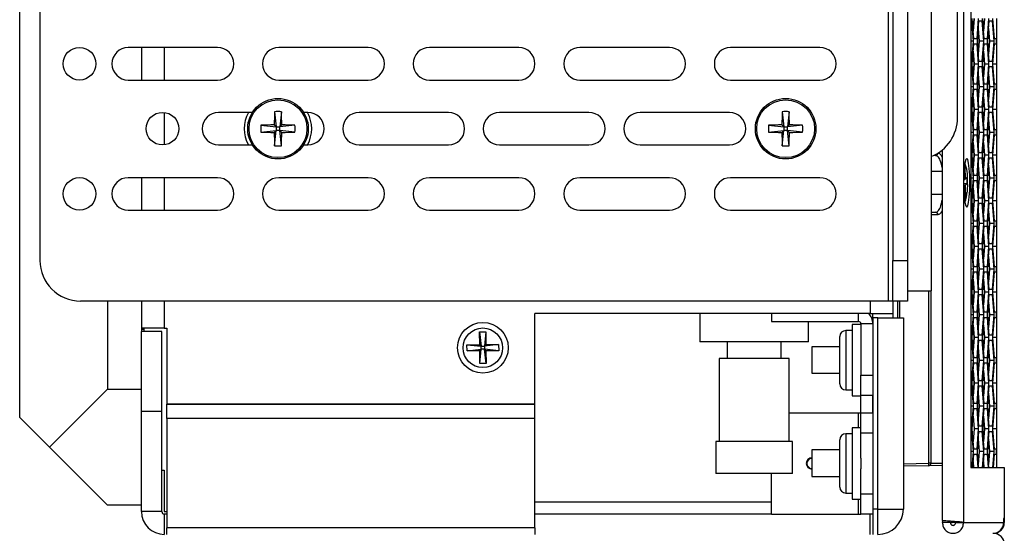
# Model space of a CAD drawing. Units: inches. Extents: x 0.3 to 33.8, y 0.2 to 21.7.
# Drawn here: x 2.4 to 3.6, y 8.3 to 8.9 of the extents above; entities that cross this region are included whole.
import ezdxf

# ---------------------------------------------------------------- set-up
doc = ezdxf.new("R2010")
doc.units = ezdxf.units.IN
doc.header["$MEASUREMENT"] = 0

msp = doc.modelspace()

# ---------------------------------------------------------------- linework, layer by layer
at = {"color": 7, "linetype": 'Continuous', "lineweight": 25}
for p, q in [((3.52603, 13.36226), (3.52603, 8.28886)), ((3.53486, 13.29456), (3.53486, 8.35656)), ((2.364, 8.41826), (2.364, 13.23026)), ((3.48625, 10.00763), (3.48625, 8.57456)), ((3.51863, 8.78801), (3.51863, 9.79418)), ((3.43306, 9.61186), (3.43306, 8.56186)), ((2.389, 9.56186), (2.389, 8.61186)), ((3.43906, 9.56186), (3.43906, 8.61186)), ((3.457, 9.56186), (3.457, 8.61186)), ((3.53851, 8.88516), (3.53663, 8.91016)), ((3.53776, 8.89506), (3.5389, 8.91016)), ((3.53901, 8.91016), (3.53782, 8.89437)), ((3.54416, 8.91016), (3.54228, 8.88516)), ((3.55122, 8.88516), (3.54934, 8.91016)), ((3.55048, 8.89506), (3.55162, 8.91016)), ((3.55172, 8.91016), (3.55053, 8.89437)), ((3.55687, 8.91016), (3.55499, 8.88516)), ((3.56394, 8.88516), (3.56205, 8.91016)), ((3.56639, 8.91016), (3.56639, 8.88516)), ((3.53486, 8.90706), (3.53592, 8.90706)), ((3.53592, 8.90706), (3.53781, 8.88206)), ((3.54299, 8.88206), (3.54487, 8.90706)), ((3.54418, 8.89786), (3.54537, 8.88206)), ((3.54487, 8.90706), (3.54864, 8.90706)), ((3.54864, 8.90706), (3.55052, 8.88206)), ((3.5557, 8.88206), (3.55758, 8.90706)), ((3.55689, 8.89786), (3.55808, 8.88206)), ((3.55758, 8.90706), (3.56135, 8.90706)), ((3.56135, 8.90706), (3.56324, 8.88206)), ((3.54525, 8.88206), (3.54412, 8.89711)), ((3.55797, 8.88206), (3.55683, 8.89711)), ((2.6076, 8.87426), (2.4976, 8.87426)), ((2.514, 8.87426), (2.514, 8.83426)), ((2.542, 8.87426), (2.542, 8.83426)), ((2.793, 8.87426), (2.683, 8.87426)), ((2.9784, 8.87426), (2.8684, 8.87426)), ((3.1638, 8.87426), (3.0538, 8.87426)), ((3.3492, 8.87426), (3.2392, 8.87426)), ((3.53781, 8.88206), (3.53486, 8.88206)), ((3.53781, 8.88206), (3.53592, 8.85706)), ((3.53663, 8.85396), (3.53851, 8.87896)), ((3.54228, 8.88516), (3.53851, 8.88516)), ((3.53851, 8.87896), (3.54228, 8.87896)), ((3.54228, 8.87896), (3.54416, 8.85396)), ((3.54487, 8.85706), (3.54299, 8.88206)), ((3.54412, 8.86701), (3.54525, 8.88206)), ((3.54537, 8.88206), (3.54418, 8.86627)), ((3.55052, 8.88206), (3.54537, 8.88206)), ((3.55052, 8.88206), (3.54864, 8.85706)), ((3.54934, 8.85396), (3.55122, 8.87896)), ((3.55499, 8.88516), (3.55122, 8.88516)), ((3.55122, 8.87896), (3.55499, 8.87896)), ((3.55499, 8.87896), (3.55687, 8.85396)), ((3.55758, 8.85706), (3.5557, 8.88206)), ((3.55683, 8.86701), (3.55797, 8.88206)), ((3.55808, 8.88206), (3.55689, 8.86627)), ((3.56324, 8.88206), (3.55808, 8.88206)), ((3.56324, 8.88206), (3.56135, 8.85706)), ((3.56205, 8.85396), (3.56394, 8.87896)), ((3.56632, 8.88516), (3.56394, 8.88516)), ((3.56394, 8.87896), (3.56632, 8.87896)), ((3.56632, 8.88516), (3.56632, 8.87896)), ((3.56632, 8.88516), (3.56639, 8.88516)), ((3.56639, 8.87896), (3.56632, 8.87896)), ((3.56639, 8.88516), (3.56639, 8.87896)), ((3.56639, 8.87896), (3.56639, 8.85396)), ((3.5389, 8.85396), (3.53776, 8.86907)), ((3.53782, 8.86976), (3.53901, 8.85396)), ((3.55162, 8.85396), (3.55048, 8.86907)), ((3.55053, 8.86976), (3.55172, 8.85396)), ((3.53592, 8.85706), (3.53486, 8.85706)), ((3.53486, 8.85086), (3.53592, 8.85086)), ((3.53592, 8.85086), (3.53781, 8.82586)), ((3.53851, 8.82896), (3.53663, 8.85396)), ((3.53901, 8.85396), (3.53782, 8.83817)), ((3.53792, 8.84099), (3.5389, 8.85396)), ((3.54416, 8.85396), (3.53901, 8.85396)), ((3.54416, 8.85396), (3.54228, 8.82896)), ((3.54299, 8.82586), (3.54487, 8.85086)), ((3.54864, 8.85706), (3.54487, 8.85706)), ((3.54487, 8.85086), (3.54864, 8.85086)), ((3.54864, 8.85086), (3.55052, 8.82586)), ((3.55122, 8.82896), (3.54934, 8.85396)), ((3.55048, 8.83886), (3.55162, 8.85396)), ((3.55172, 8.85396), (3.55053, 8.83817)), ((3.55687, 8.85396), (3.55172, 8.85396)), ((3.55687, 8.85396), (3.55499, 8.82896)), ((3.5557, 8.82586), (3.55758, 8.85086)), ((3.56135, 8.85706), (3.55758, 8.85706)), ((3.55758, 8.85086), (3.56135, 8.85086)), ((3.56135, 8.85086), (3.56324, 8.82586)), ((3.56394, 8.82896), (3.56205, 8.85396)), ((3.56639, 8.85396), (3.56205, 8.85396)), ((3.56639, 8.85396), (3.56639, 8.82896)), ((3.54437, 8.83766), (3.54412, 8.84091)), ((3.54418, 8.84166), (3.54537, 8.82586)), ((3.55797, 8.82586), (3.55683, 8.84091)), ((3.55689, 8.84166), (3.55808, 8.82586)), ((2.4976, 8.83426), (2.6076, 8.83426)), ((2.683, 8.83426), (2.793, 8.83426)), ((2.8684, 8.83426), (2.9784, 8.83426)), ((3.0538, 8.83426), (3.1638, 8.83426)), ((3.2392, 8.83426), (3.3492, 8.83426)), ((3.53781, 8.82586), (3.53486, 8.82586)), ((3.53781, 8.82586), (3.53592, 8.80086)), ((3.54228, 8.82896), (3.53851, 8.82896)), ((3.54487, 8.80086), (3.54299, 8.82586)), ((3.54306, 8.82837), (3.54589, 8.82991)), ((3.54412, 8.81081), (3.54525, 8.82586)), ((3.54537, 8.82586), (3.54418, 8.81007)), ((3.54525, 8.82586), (3.54499, 8.82941)), ((3.55052, 8.82586), (3.54537, 8.82586)), ((3.55052, 8.82586), (3.54864, 8.80086)), ((3.55499, 8.82896), (3.55122, 8.82896)), ((3.55758, 8.80086), (3.5557, 8.82586)), ((3.55683, 8.81081), (3.55797, 8.82586)), ((3.55808, 8.82586), (3.55689, 8.81007)), ((3.56324, 8.82586), (3.55808, 8.82586)), ((3.56324, 8.82586), (3.56135, 8.80086)), ((3.56632, 8.82896), (3.56394, 8.82896)), ((3.56632, 8.82896), (3.56632, 8.82276)), ((3.56632, 8.82896), (3.56639, 8.82896)), ((3.56639, 8.82896), (3.56639, 8.82276)), ((3.53663, 8.79776), (3.53851, 8.82276)), ((3.5389, 8.79776), (3.53776, 8.81287)), ((3.53782, 8.81356), (3.53901, 8.79776)), ((3.53851, 8.82276), (3.54228, 8.82276)), ((3.54228, 8.82276), (3.54416, 8.79776)), ((3.54934, 8.79776), (3.55122, 8.82276)), ((3.55162, 8.79776), (3.55048, 8.81287)), ((3.55053, 8.81356), (3.55172, 8.79776)), ((3.55122, 8.82276), (3.55499, 8.82276)), ((3.55499, 8.82276), (3.55687, 8.79776)), ((3.56205, 8.79776), (3.56394, 8.82276)), ((3.56394, 8.82276), (3.56632, 8.82276)), ((3.56639, 8.82276), (3.56632, 8.82276)), ((3.56639, 8.82276), (3.56639, 8.79776)), ((3.53592, 8.80086), (3.53486, 8.80086)), ((3.54864, 8.80086), (3.54487, 8.80086)), ((3.56135, 8.80086), (3.55758, 8.80086)), ((2.542, 8.79424), (2.542, 8.75428)), ((2.65052, 8.79426), (2.6088, 8.79426)), ((2.67773, 8.79519), (2.6797, 8.77656)), ((2.68628, 8.79519), (2.6843, 8.77656)), ((2.7188, 8.79426), (2.71349, 8.79426)), ((2.8918, 8.79426), (2.7818, 8.79426)), ((3.0648, 8.79426), (2.9548, 8.79426)), ((3.2378, 8.79426), (3.1278, 8.79426)), ((3.30273, 8.79519), (3.3047, 8.77656)), ((3.31128, 8.79519), (3.3093, 8.77656)), ((3.53486, 8.79466), (3.53592, 8.79466)), ((3.53592, 8.79466), (3.53781, 8.76966)), ((3.53851, 8.77276), (3.53663, 8.79776)), ((3.53776, 8.78266), (3.5389, 8.79776)), ((3.53901, 8.79776), (3.53782, 8.78197)), ((3.54416, 8.79776), (3.53901, 8.79776)), ((3.54416, 8.79776), (3.54228, 8.77276)), ((3.54299, 8.76966), (3.54487, 8.79466)), ((3.54487, 8.79466), (3.54864, 8.79466)), ((3.54864, 8.79466), (3.55052, 8.76966)), ((3.55122, 8.77276), (3.54934, 8.79776)), ((3.55048, 8.78266), (3.55162, 8.79776)), ((3.55172, 8.79776), (3.55053, 8.78197)), ((3.55687, 8.79776), (3.55172, 8.79776)), ((3.55687, 8.79776), (3.55499, 8.77276)), ((3.5557, 8.76966), (3.55758, 8.79466)), ((3.55758, 8.79466), (3.56135, 8.79466)), ((3.56135, 8.79466), (3.56324, 8.76966)), ((3.56394, 8.77276), (3.56205, 8.79776)), ((3.56639, 8.79776), (3.56205, 8.79776)), ((3.56639, 8.79776), (3.56639, 8.77276)), ((2.66107, 8.77854), (2.6797, 8.77656)), ((2.6797, 8.77656), (2.67743, 8.77883)), ((2.6797, 8.77656), (2.6797, 8.77196)), ((2.6797, 8.77656), (2.6843, 8.77656)), ((2.68657, 8.77883), (2.6843, 8.77656)), ((2.70293, 8.77854), (2.6843, 8.77656)), ((2.6843, 8.77196), (2.6843, 8.77656)), ((3.28607, 8.77854), (3.3047, 8.77656)), ((3.3047, 8.77656), (3.30243, 8.77883)), ((3.3047, 8.77656), (3.3047, 8.77196)), ((3.3047, 8.77656), (3.3093, 8.77656)), ((3.31157, 8.77883), (3.3093, 8.77656)), ((3.32793, 8.77854), (3.3093, 8.77656)), ((3.3093, 8.77196), (3.3093, 8.77656)), ((3.54525, 8.76966), (3.54412, 8.78471)), ((3.54418, 8.78546), (3.54537, 8.76966)), ((3.55797, 8.76966), (3.55683, 8.78471)), ((3.55689, 8.78546), (3.55808, 8.76966)), ((2.66107, 8.76999), (2.6797, 8.77196)), ((2.67743, 8.76969), (2.6797, 8.77196)), ((2.67773, 8.75333), (2.6797, 8.77196)), ((2.6843, 8.77196), (2.6797, 8.77196)), ((2.68628, 8.75333), (2.6843, 8.77196)), ((2.6843, 8.77196), (2.68657, 8.76969)), ((2.70293, 8.76999), (2.6843, 8.77196)), ((3.28607, 8.76999), (3.3047, 8.77196)), ((3.30243, 8.76969), (3.3047, 8.77196)), ((3.30273, 8.75333), (3.3047, 8.77196)), ((3.3093, 8.77196), (3.3047, 8.77196)), ((3.31128, 8.75333), (3.3093, 8.77196)), ((3.3093, 8.77196), (3.31157, 8.76969)), ((3.32793, 8.76999), (3.3093, 8.77196)), ((3.53781, 8.76966), (3.53486, 8.76966)), ((3.53781, 8.76966), (3.53592, 8.74466)), ((3.53663, 8.74156), (3.53851, 8.76656)), ((3.54228, 8.77276), (3.53851, 8.77276)), ((3.53851, 8.76656), (3.54228, 8.76656)), ((3.54228, 8.76656), (3.54416, 8.74156)), ((3.54487, 8.74466), (3.54299, 8.76966)), ((3.54412, 8.75461), (3.54525, 8.76966)), ((3.54537, 8.76966), (3.54418, 8.75387)), ((3.55052, 8.76966), (3.54537, 8.76966)), ((3.55052, 8.76966), (3.54864, 8.74466)), ((3.54934, 8.74156), (3.55122, 8.76656)), ((3.55499, 8.77276), (3.55122, 8.77276)), ((3.55122, 8.76656), (3.55499, 8.76656)), ((3.55499, 8.76656), (3.55687, 8.74156)), ((3.55758, 8.74466), (3.5557, 8.76966)), ((3.55683, 8.75461), (3.55797, 8.76966)), ((3.55808, 8.76966), (3.55689, 8.75387)), ((3.56324, 8.76966), (3.55808, 8.76966)), ((3.56324, 8.76966), (3.56135, 8.74466)), ((3.56205, 8.74156), (3.56394, 8.76656)), ((3.56632, 8.77276), (3.56394, 8.77276)), ((3.56394, 8.76656), (3.56632, 8.76656)), ((3.56632, 8.77276), (3.56632, 8.76656)), ((3.56632, 8.77276), (3.56639, 8.77276)), ((3.56639, 8.76656), (3.56632, 8.76656)), ((3.56639, 8.77276), (3.56639, 8.76656)), ((3.56639, 8.76656), (3.56639, 8.74156)), ((2.6088, 8.75426), (2.65052, 8.75426)), ((2.71349, 8.75426), (2.7188, 8.75426)), ((2.7818, 8.75426), (2.8918, 8.75426)), ((2.9548, 8.75426), (3.0648, 8.75426)), ((3.1278, 8.75426), (3.2378, 8.75426)), ((3.5389, 8.74156), (3.53776, 8.75667)), ((3.53782, 8.75736), (3.53901, 8.74156)), ((3.55162, 8.74156), (3.55048, 8.75667)), ((3.55053, 8.75736), (3.55172, 8.74156)), ((3.49158, 8.74126), (3.4895, 8.74126)), ((3.49954, 8.74771), (3.49954, 8.29157)), ((3.53592, 8.74466), (3.53486, 8.74466)), ((3.53851, 8.71656), (3.53663, 8.74156)), ((3.53776, 8.72646), (3.5389, 8.74156)), ((3.53901, 8.74156), (3.53782, 8.72577)), ((3.54416, 8.74156), (3.53901, 8.74156)), ((3.54416, 8.74156), (3.54228, 8.71656)), ((3.54864, 8.74466), (3.54487, 8.74466)), ((3.55122, 8.71656), (3.54934, 8.74156)), ((3.55048, 8.72646), (3.55162, 8.74156)), ((3.55172, 8.74156), (3.55053, 8.72577)), ((3.55687, 8.74156), (3.55172, 8.74156)), ((3.55687, 8.74156), (3.55499, 8.71656)), ((3.56135, 8.74466), (3.55758, 8.74466)), ((3.56394, 8.71656), (3.56205, 8.74156)), ((3.56639, 8.74156), (3.56205, 8.74156)), ((3.56639, 8.74156), (3.56639, 8.71656)), ((3.53486, 8.73846), (3.53592, 8.73846)), ((3.53592, 8.73846), (3.53781, 8.71346)), ((3.54299, 8.71346), (3.54487, 8.73846)), ((3.54525, 8.71346), (3.54412, 8.72851)), ((3.54418, 8.72926), (3.54537, 8.71346)), ((3.54487, 8.73846), (3.54864, 8.73846)), ((3.54864, 8.73846), (3.55052, 8.71346)), ((3.5557, 8.71346), (3.55758, 8.73846)), ((3.55797, 8.71346), (3.55683, 8.72851)), ((3.55689, 8.72926), (3.55808, 8.71346)), ((3.55758, 8.73846), (3.56135, 8.73846)), ((3.56135, 8.73846), (3.56324, 8.71346)), ((3.49954, 8.72136), (3.48625, 8.72136)), ((3.52698, 8.71081), (3.52673, 8.7246)), ((3.52693, 8.7266), (3.52768, 8.7274)), ((3.52768, 8.7274), (3.52796, 8.71185)), ((3.54228, 8.71656), (3.53851, 8.71656)), ((3.55499, 8.71656), (3.55122, 8.71656)), ((3.56632, 8.71656), (3.56394, 8.71656)), ((3.56632, 8.71656), (3.56632, 8.71036)), ((3.56632, 8.71656), (3.56639, 8.71656)), ((3.56639, 8.71656), (3.56639, 8.71036)), ((2.6076, 8.71386), (2.4976, 8.71386)), ((2.514, 8.71386), (2.514, 8.67386)), ((2.542, 8.71386), (2.542, 8.67386)), ((2.793, 8.71386), (2.683, 8.71386)), ((2.9784, 8.71386), (2.8684, 8.71386)), ((3.1638, 8.71386), (3.0538, 8.71386)), ((3.3492, 8.71386), (3.2392, 8.71386)), ((3.53013, 8.70647), (3.52604, 8.70638)), ((3.52605, 8.70982), (3.52698, 8.71081)), ((3.5281, 8.70432), (3.52606, 8.70446)), ((3.52696, 8.71175), (3.52796, 8.71185)), ((3.52796, 8.71185), (3.52999, 8.71399)), ((3.53013, 8.70647), (3.5281, 8.70432)), ((3.5281, 8.70432), (3.52838, 8.68876)), ((3.52999, 8.71399), (3.53013, 8.70647)), ((3.53781, 8.71346), (3.53486, 8.71346)), ((3.53781, 8.71346), (3.53592, 8.68846)), ((3.53663, 8.68536), (3.53851, 8.71036)), ((3.53851, 8.71036), (3.54228, 8.71036)), ((3.54228, 8.71036), (3.54416, 8.68536)), ((3.54487, 8.68846), (3.54299, 8.71346)), ((3.54412, 8.69841), (3.54525, 8.71346)), ((3.54537, 8.71346), (3.54418, 8.69767)), ((3.55052, 8.71346), (3.54537, 8.71346)), ((3.55052, 8.71346), (3.54864, 8.68846)), ((3.54934, 8.68536), (3.55122, 8.71036)), ((3.55122, 8.71036), (3.55499, 8.71036)), ((3.55499, 8.71036), (3.55687, 8.68536)), ((3.55758, 8.68846), (3.5557, 8.71346)), ((3.55683, 8.69841), (3.55797, 8.71346)), ((3.55808, 8.71346), (3.55689, 8.69767)), ((3.56324, 8.71346), (3.55808, 8.71346)), ((3.56324, 8.71346), (3.56135, 8.68846)), ((3.56205, 8.68536), (3.56394, 8.71036)), ((3.56394, 8.71036), (3.56632, 8.71036)), ((3.56639, 8.71036), (3.56632, 8.71036)), ((3.56639, 8.71036), (3.56639, 8.68536)), ((3.48625, 8.69376), (3.49954, 8.69376)), ((3.52608, 8.70338), (3.52711, 8.70328)), ((3.52711, 8.70328), (3.5261, 8.7022)), ((3.52739, 8.68772), (3.52711, 8.70328)), ((3.5389, 8.68536), (3.53776, 8.70047)), ((3.53782, 8.70116), (3.53901, 8.68536)), ((3.55162, 8.68536), (3.55048, 8.70047)), ((3.55053, 8.70116), (3.55172, 8.68536)), ((3.52838, 8.68876), (3.52736, 8.68952)), ((3.52838, 8.68876), (3.52739, 8.68772)), ((3.53592, 8.68846), (3.53486, 8.68846)), ((3.53486, 8.68226), (3.53592, 8.68226)), ((3.53592, 8.68226), (3.53781, 8.65726)), ((3.53851, 8.66036), (3.53663, 8.68536)), ((3.53776, 8.67026), (3.5389, 8.68536)), ((3.53901, 8.68536), (3.53782, 8.66957)), ((3.54416, 8.68536), (3.53901, 8.68536)), ((3.54416, 8.68536), (3.54228, 8.66036)), ((3.54299, 8.65726), (3.54487, 8.68226)), ((3.54864, 8.68846), (3.54487, 8.68846)), ((3.54487, 8.68226), (3.54864, 8.68226)), ((3.54864, 8.68226), (3.55052, 8.65726)), ((3.55122, 8.66036), (3.54934, 8.68536)), ((3.55048, 8.67026), (3.55162, 8.68536)), ((3.55172, 8.68536), (3.55053, 8.66957)), ((3.55687, 8.68536), (3.55172, 8.68536)), ((3.55687, 8.68536), (3.55499, 8.66036)), ((3.5557, 8.65726), (3.55758, 8.68226)), ((3.56135, 8.68846), (3.55758, 8.68846)), ((3.55758, 8.68226), (3.56135, 8.68226)), ((3.56135, 8.68226), (3.56324, 8.65726)), ((3.56394, 8.66036), (3.56205, 8.68536)), ((3.56639, 8.68536), (3.56205, 8.68536)), ((3.56639, 8.68536), (3.56639, 8.66036)), ((2.4976, 8.67386), (2.6076, 8.67386)), ((2.683, 8.67386), (2.793, 8.67386)), ((2.8684, 8.67386), (2.9784, 8.67386)), ((3.0538, 8.67386), (3.1638, 8.67386)), ((3.2392, 8.67386), (3.3492, 8.67386)), ((3.49447, 8.66826), (3.4859, 8.66826)), ((3.48625, 8.67126), (3.49158, 8.67126)), ((3.54525, 8.65726), (3.54412, 8.67231)), ((3.54418, 8.67306), (3.54537, 8.65726)), ((3.55797, 8.65726), (3.55683, 8.67231)), ((3.55689, 8.67306), (3.55808, 8.65726)), ((3.53781, 8.65726), (3.53486, 8.65726)), ((3.53781, 8.65726), (3.53592, 8.63226)), ((3.54228, 8.66036), (3.53851, 8.66036)), ((3.54487, 8.63226), (3.54299, 8.65726)), ((3.54412, 8.64221), (3.54525, 8.65726)), ((3.54537, 8.65726), (3.54418, 8.64147)), ((3.55052, 8.65726), (3.54537, 8.65726)), ((3.55052, 8.65726), (3.54864, 8.63226)), ((3.55499, 8.66036), (3.55122, 8.66036)), ((3.55758, 8.63226), (3.5557, 8.65726)), ((3.55683, 8.64221), (3.55797, 8.65726)), ((3.55808, 8.65726), (3.55689, 8.64147)), ((3.56324, 8.65726), (3.55808, 8.65726)), ((3.56324, 8.65726), (3.56135, 8.63226)), ((3.56632, 8.66036), (3.56394, 8.66036)), ((3.56632, 8.66036), (3.56632, 8.65416)), ((3.56632, 8.66036), (3.56639, 8.66036)), ((3.56639, 8.66036), (3.56639, 8.65416)), ((3.53663, 8.62916), (3.53851, 8.65416)), ((3.5389, 8.62916), (3.53776, 8.64427)), ((3.53782, 8.64496), (3.53901, 8.62916)), ((3.53851, 8.65416), (3.54228, 8.65416)), ((3.54228, 8.65416), (3.54416, 8.62916)), ((3.54934, 8.62916), (3.55122, 8.65416)), ((3.55162, 8.62916), (3.55048, 8.64427)), ((3.55053, 8.64496), (3.55172, 8.62916)), ((3.55122, 8.65416), (3.55499, 8.65416)), ((3.55499, 8.65416), (3.55687, 8.62916)), ((3.56205, 8.62916), (3.56394, 8.65416)), ((3.56394, 8.65416), (3.56632, 8.65416)), ((3.56639, 8.65416), (3.56632, 8.65416)), ((3.56639, 8.65416), (3.56639, 8.62916)), ((3.53592, 8.63226), (3.53486, 8.63226)), ((3.54864, 8.63226), (3.54487, 8.63226)), ((3.56135, 8.63226), (3.55758, 8.63226)), ((3.53486, 8.62606), (3.53592, 8.62606)), ((3.53592, 8.62606), (3.53781, 8.60106)), ((3.53851, 8.60416), (3.53663, 8.62916)), ((3.53776, 8.61406), (3.5389, 8.62916)), ((3.53901, 8.62916), (3.53782, 8.61337)), ((3.54416, 8.62916), (3.53901, 8.62916)), ((3.54416, 8.62916), (3.54228, 8.60416)), ((3.54299, 8.60106), (3.54487, 8.62606)), ((3.54487, 8.62606), (3.54864, 8.62606)), ((3.54864, 8.62606), (3.55052, 8.60106)), ((3.55122, 8.60416), (3.54934, 8.62916)), ((3.55048, 8.61406), (3.55162, 8.62916)), ((3.55172, 8.62916), (3.55053, 8.61337)), ((3.55687, 8.62916), (3.55172, 8.62916)), ((3.55687, 8.62916), (3.55499, 8.60416)), ((3.5557, 8.60106), (3.55758, 8.62606)), ((3.55758, 8.62606), (3.56135, 8.62606)), ((3.56135, 8.62606), (3.56324, 8.60106)), ((3.56394, 8.60416), (3.56205, 8.62916)), ((3.56639, 8.62916), (3.56205, 8.62916)), ((3.56639, 8.62916), (3.56639, 8.60416)), ((3.43906, 8.56186), (3.43906, 8.61186)), ((3.43906, 8.61186), (3.457, 8.61186)), ((3.457, 8.61186), (3.457, 8.56186)), ((3.54525, 8.60106), (3.54412, 8.61611)), ((3.54418, 8.61686), (3.54537, 8.60106)), ((3.55797, 8.60106), (3.55683, 8.61611)), ((3.55689, 8.61686), (3.55808, 8.60106)), ((3.53781, 8.60106), (3.53486, 8.60106)), ((3.53781, 8.60106), (3.53592, 8.57606)), ((3.53663, 8.57296), (3.53851, 8.59796)), ((3.54228, 8.60416), (3.53851, 8.60416)), ((3.53851, 8.59796), (3.54228, 8.59796)), ((3.54228, 8.59796), (3.54416, 8.57296)), ((3.54487, 8.57606), (3.54299, 8.60106)), ((3.54412, 8.58601), (3.54525, 8.60106)), ((3.54537, 8.60106), (3.54418, 8.58527)), ((3.55052, 8.60106), (3.54537, 8.60106)), ((3.55052, 8.60106), (3.54864, 8.57606)), ((3.54934, 8.57296), (3.55122, 8.59796)), ((3.55499, 8.60416), (3.55122, 8.60416)), ((3.55122, 8.59796), (3.55499, 8.59796)), ((3.55499, 8.59796), (3.55687, 8.57296)), ((3.55758, 8.57606), (3.5557, 8.60106)), ((3.55683, 8.58601), (3.55797, 8.60106)), ((3.55808, 8.60106), (3.55689, 8.58527)), ((3.56324, 8.60106), (3.55808, 8.60106)), ((3.56324, 8.60106), (3.56135, 8.57606)), ((3.56205, 8.57296), (3.56394, 8.59796)), ((3.56632, 8.60416), (3.56394, 8.60416)), ((3.56394, 8.59796), (3.56632, 8.59796)), ((3.56632, 8.60416), (3.56632, 8.59796)), ((3.56632, 8.60416), (3.56639, 8.60416)), ((3.56639, 8.59796), (3.56632, 8.59796)), ((3.56639, 8.60416), (3.56639, 8.59796)), ((3.56639, 8.59796), (3.56639, 8.57296)), ((3.5389, 8.57296), (3.53776, 8.58807)), ((3.53782, 8.58876), (3.53901, 8.57296)), ((3.55162, 8.57296), (3.55048, 8.58807)), ((3.55053, 8.58876), (3.55172, 8.57296)), ((3.457, 8.57456), (3.48625, 8.57456)), ((3.48309, 8.36193), (3.48309, 8.57456)), ((3.4859, 8.57456), (3.4859, 8.36193)), ((3.53592, 8.57606), (3.53486, 8.57606)), ((3.53851, 8.54796), (3.53663, 8.57296)), ((3.53776, 8.55786), (3.5389, 8.57296)), ((3.53901, 8.57296), (3.53782, 8.55717)), ((3.54416, 8.57296), (3.53901, 8.57296)), ((3.54416, 8.57296), (3.54228, 8.54796)), ((3.54864, 8.57606), (3.54487, 8.57606)), ((3.55122, 8.54796), (3.54934, 8.57296)), ((3.55048, 8.55786), (3.55162, 8.57296)), ((3.55172, 8.57296), (3.55053, 8.55717)), ((3.55687, 8.57296), (3.55172, 8.57296)), ((3.55687, 8.57296), (3.55499, 8.54796)), ((3.56135, 8.57606), (3.55758, 8.57606)), ((3.56394, 8.54796), (3.56205, 8.57296)), ((3.56639, 8.57296), (3.56205, 8.57296)), ((3.56639, 8.57296), (3.56639, 8.54796)), ((3.43306, 8.56186), (2.439, 8.56186)), ((2.472, 8.56186), (2.472, 8.45306)), ((2.514, 8.56186), (2.514, 8.52826)), ((2.542, 8.56186), (2.542, 8.52826)), ((3.411, 8.56186), (3.411, 8.54646)), ((3.43906, 8.56186), (3.43306, 8.56186)), ((3.439, 8.56186), (3.439, 8.54646)), ((3.457, 8.56186), (3.43906, 8.56186)), ((3.445, 8.5413), (3.445, 8.56186)), ((3.44704, 8.56186), (3.44704, 8.5413)), ((3.53486, 8.56986), (3.53592, 8.56986)), ((3.53592, 8.56986), (3.53781, 8.54486)), ((3.54299, 8.54486), (3.54487, 8.56986)), ((3.54525, 8.54486), (3.54412, 8.55991)), ((3.54418, 8.56066), (3.54537, 8.54486)), ((3.54487, 8.56986), (3.54864, 8.56986)), ((3.54864, 8.56986), (3.55052, 8.54486)), ((3.5557, 8.54486), (3.55758, 8.56986)), ((3.55797, 8.54486), (3.55683, 8.55991)), ((3.55689, 8.56066), (3.55808, 8.54486)), ((3.55758, 8.56986), (3.56135, 8.56986)), ((3.56135, 8.56986), (3.56324, 8.54486)), ((2.9982, 8.43466), (2.9982, 8.54646)), ((3.411, 8.54646), (2.9982, 8.54646)), ((3.2012, 8.54646), (3.2012, 8.51146)), ((3.2894, 8.54646), (3.2894, 8.53662)), ((3.3966, 8.53662), (3.3966, 8.54646)), ((3.411, 8.54646), (3.439, 8.54646)), ((3.414, 8.54646), (3.414, 8.53737)), ((3.439, 8.54646), (3.439, 8.5413)), ((3.54228, 8.54796), (3.53851, 8.54796)), ((3.55499, 8.54796), (3.55122, 8.54796)), ((3.56632, 8.54796), (3.56394, 8.54796)), ((3.56632, 8.54796), (3.56632, 8.54176)), ((3.56632, 8.54796), (3.56639, 8.54796)), ((3.56639, 8.54796), (3.56639, 8.54176)), ((3.2894, 8.53662), (3.3966, 8.53662)), ((3.3352, 8.51146), (3.3352, 8.53662)), ((3.39904, 8.53537), (3.39904, 8.53292)), ((3.4205, 8.5413), (3.4144, 8.5413)), ((3.4144, 8.5413), (3.4144, 8.3055)), ((3.4205, 8.3055), (3.4205, 8.5413)), ((3.4205, 8.5413), (3.4519, 8.5413)), ((3.4519, 8.5413), (3.4519, 8.3055)), ((3.53781, 8.54486), (3.53486, 8.54486)), ((3.53781, 8.54486), (3.53592, 8.51986)), ((3.53663, 8.51676), (3.53851, 8.54176)), ((3.53851, 8.54176), (3.54228, 8.54176)), ((3.54228, 8.54176), (3.54416, 8.51676)), ((3.54487, 8.51986), (3.54299, 8.54486)), ((3.54412, 8.52981), (3.54525, 8.54486)), ((3.54537, 8.54486), (3.54418, 8.52907)), ((3.55052, 8.54486), (3.54537, 8.54486)), ((3.55052, 8.54486), (3.54864, 8.51986)), ((3.54934, 8.51676), (3.55122, 8.54176)), ((3.55122, 8.54176), (3.55499, 8.54176)), ((3.55499, 8.54176), (3.55687, 8.51676)), ((3.55758, 8.51986), (3.5557, 8.54486)), ((3.55683, 8.52981), (3.55797, 8.54486)), ((3.55808, 8.54486), (3.55689, 8.52907)), ((3.56324, 8.54486), (3.55808, 8.54486)), ((3.56324, 8.54486), (3.56135, 8.51986)), ((3.56205, 8.51676), (3.56394, 8.54176)), ((3.56394, 8.54176), (3.56632, 8.54176)), ((3.56639, 8.54176), (3.56632, 8.54176)), ((3.56639, 8.54176), (3.56639, 8.51676)), ((2.514, 8.52826), (2.514, 8.52426)), ((2.542, 8.52826), (2.514, 8.52826)), ((2.514, 8.52726), (2.517, 8.52726)), ((2.539, 8.52426), (2.514, 8.52426)), ((2.514, 8.42579), (2.514, 8.52426)), ((2.517, 8.52826), (2.517, 8.52426)), ((2.539, 8.42579), (2.539, 8.52426)), ((2.542, 8.52826), (2.545, 8.52826)), ((2.545, 8.52826), (2.545, 8.43466)), ((2.93024, 8.52373), (2.93784, 8.52379)), ((2.93024, 8.52373), (2.93229, 8.50615)), ((2.93037, 8.50803), (2.93024, 8.52373)), ((2.93784, 8.52379), (2.93609, 8.50618)), ((2.93784, 8.52379), (2.93797, 8.50809)), ((3.3888, 8.52542), (3.3809, 8.52542)), ((3.3809, 8.52542), (3.3809, 8.45242)), ((3.3996, 8.53292), (3.3888, 8.53292)), ((3.3888, 8.53292), (3.3888, 8.51972)), ((3.4144, 8.53362), (3.3996, 8.53362)), ((3.3996, 8.53362), (3.3996, 8.47042)), ((3.5389, 8.51676), (3.53776, 8.53187)), ((3.53782, 8.53256), (3.53901, 8.51676)), ((3.55162, 8.51676), (3.55048, 8.53187)), ((3.55053, 8.53256), (3.55172, 8.51676)), ((3.3352, 8.51146), (3.2012, 8.51146)), ((3.2348, 8.51146), (3.2348, 8.49106)), ((3.3016, 8.49106), (3.3016, 8.51146)), ((3.3736, 8.50936), (3.3736, 8.51812)), ((3.3888, 8.51972), (3.3888, 8.44492)), ((3.53592, 8.51986), (3.53486, 8.51986)), ((3.53486, 8.51366), (3.53592, 8.51366)), ((3.53592, 8.51366), (3.53781, 8.48866)), ((3.53851, 8.49176), (3.53663, 8.51676)), ((3.53776, 8.50166), (3.5389, 8.51676)), ((3.53901, 8.51676), (3.53782, 8.50097)), ((3.54416, 8.51676), (3.53901, 8.51676)), ((3.54416, 8.51676), (3.54228, 8.49176)), ((3.54299, 8.48866), (3.54487, 8.51366)), ((3.54864, 8.51986), (3.54487, 8.51986)), ((3.54487, 8.51366), (3.54864, 8.51366)), ((3.54864, 8.51366), (3.55052, 8.48866)), ((3.55122, 8.49176), (3.54934, 8.51676)), ((3.55048, 8.50166), (3.55162, 8.51676)), ((3.55172, 8.51676), (3.55053, 8.50097)), ((3.55687, 8.51676), (3.55172, 8.51676)), ((3.55687, 8.51676), (3.55499, 8.49176)), ((3.5557, 8.48866), (3.55758, 8.51366)), ((3.56135, 8.51986), (3.55758, 8.51986)), ((3.55758, 8.51366), (3.56135, 8.51366)), ((3.56135, 8.51366), (3.56324, 8.48866)), ((3.56394, 8.49176), (3.56205, 8.51676)), ((3.56639, 8.51676), (3.56205, 8.51676)), ((3.56639, 8.51676), (3.56639, 8.49176)), ((2.91467, 8.5079), (2.93037, 8.50803)), ((2.91474, 8.5003), (2.91467, 8.5079)), ((2.91467, 8.5079), (2.93229, 8.50615)), ((2.91474, 8.5003), (2.93232, 8.50235)), ((2.93044, 8.50043), (2.91474, 8.5003)), ((2.93229, 8.50615), (2.93037, 8.50803)), ((2.93044, 8.50043), (2.93232, 8.50235)), ((2.93057, 8.48473), (2.93044, 8.50043)), ((2.93057, 8.48473), (2.93232, 8.50235)), ((2.93229, 8.50615), (2.93609, 8.50618)), ((2.93232, 8.50235), (2.93229, 8.50615)), ((2.93612, 8.50238), (2.93232, 8.50235)), ((2.95367, 8.50822), (2.93609, 8.50618)), ((2.93797, 8.50809), (2.93609, 8.50618)), ((2.93609, 8.50618), (2.93612, 8.50238)), ((2.95373, 8.50062), (2.93612, 8.50238)), ((2.93612, 8.50238), (2.93804, 8.50049)), ((2.93817, 8.48479), (2.93612, 8.50238)), ((2.93797, 8.50809), (2.95367, 8.50822)), ((2.95373, 8.50062), (2.93804, 8.50049)), ((2.93804, 8.50049), (2.93817, 8.48479)), ((2.95367, 8.50822), (2.95373, 8.50062)), ((3.3736, 8.50556), (3.33928, 8.50556)), ((3.33928, 8.50556), (3.33928, 8.47276)), ((3.3736, 8.45972), (3.3736, 8.50936)), ((3.54525, 8.48866), (3.54412, 8.50371)), ((3.54418, 8.50446), (3.54537, 8.48866)), ((3.55797, 8.48866), (3.55683, 8.50371)), ((3.55689, 8.50446), (3.55808, 8.48866)), ((3.225, 8.49106), (3.225, 8.38886)), ((3.3114, 8.49106), (3.225, 8.49106)), ((3.3114, 8.38886), (3.3114, 8.49106)), ((3.53781, 8.48866), (3.53486, 8.48866)), ((3.53781, 8.48866), (3.53592, 8.46366)), ((3.53663, 8.46056), (3.53851, 8.48556)), ((3.54228, 8.49176), (3.53851, 8.49176)), ((3.53851, 8.48556), (3.54228, 8.48556)), ((3.54228, 8.48556), (3.54416, 8.46056)), ((3.54487, 8.46366), (3.54299, 8.48866)), ((3.54412, 8.47361), (3.54525, 8.48866)), ((3.54537, 8.48866), (3.54418, 8.47287)), ((3.55052, 8.48866), (3.54537, 8.48866)), ((3.55052, 8.48866), (3.54864, 8.46366)), ((3.54934, 8.46056), (3.55122, 8.48556)), ((3.55499, 8.49176), (3.55122, 8.49176)), ((3.55122, 8.48556), (3.55499, 8.48556)), ((3.55499, 8.48556), (3.55687, 8.46056)), ((3.55758, 8.46366), (3.5557, 8.48866)), ((3.55683, 8.47361), (3.55797, 8.48866)), ((3.55808, 8.48866), (3.55689, 8.47287)), ((3.56324, 8.48866), (3.55808, 8.48866)), ((3.56324, 8.48866), (3.56135, 8.46366)), ((3.56205, 8.46056), (3.56394, 8.48556)), ((3.56632, 8.49176), (3.56394, 8.49176)), ((3.56394, 8.48556), (3.56632, 8.48556)), ((3.56632, 8.49176), (3.56632, 8.48556)), ((3.56632, 8.49176), (3.56639, 8.49176)), ((3.56639, 8.48556), (3.56632, 8.48556)), ((3.56639, 8.49176), (3.56639, 8.48556)), ((3.56639, 8.48556), (3.56639, 8.46056)), ((2.93817, 8.48479), (2.93057, 8.48473)), ((3.5389, 8.46056), (3.53776, 8.47567)), ((3.53782, 8.47636), (3.53901, 8.46056)), ((3.55162, 8.46056), (3.55048, 8.47567)), ((3.55053, 8.47636), (3.55172, 8.46056)), ((3.33928, 8.47276), (3.3736, 8.47276)), ((3.3996, 8.47042), (3.4144, 8.47042)), ((3.3996, 8.44542), (3.3996, 8.47042)), ((3.53592, 8.46366), (3.53486, 8.46366)), ((3.54864, 8.46366), (3.54487, 8.46366)), ((3.56135, 8.46366), (3.55758, 8.46366)), ((2.4006, 8.38166), (2.472, 8.45306)), ((2.472, 8.45306), (2.514, 8.45306)), ((3.3809, 8.45242), (3.3888, 8.45242)), ((3.53486, 8.45746), (3.53592, 8.45746)), ((3.53592, 8.45746), (3.53781, 8.43246)), ((3.53851, 8.43556), (3.53663, 8.46056)), ((3.53776, 8.44546), (3.5389, 8.46056)), ((3.53901, 8.46056), (3.53782, 8.44477)), ((3.54416, 8.46056), (3.53901, 8.46056)), ((3.54416, 8.46056), (3.54228, 8.43556)), ((3.54299, 8.43246), (3.54487, 8.45746)), ((3.54487, 8.45746), (3.54864, 8.45746)), ((3.54864, 8.45746), (3.55052, 8.43246)), ((3.55122, 8.43556), (3.54934, 8.46056)), ((3.55048, 8.44546), (3.55162, 8.46056)), ((3.55172, 8.46056), (3.55053, 8.44477)), ((3.55687, 8.46056), (3.55172, 8.46056)), ((3.55687, 8.46056), (3.55499, 8.43556)), ((3.5557, 8.43246), (3.55758, 8.45746)), ((3.55758, 8.45746), (3.56135, 8.45746)), ((3.56135, 8.45746), (3.56324, 8.43246)), ((3.56394, 8.43556), (3.56205, 8.46056)), ((3.56639, 8.46056), (3.56205, 8.46056)), ((3.56639, 8.46056), (3.56639, 8.43556)), ((3.3888, 8.44492), (3.3996, 8.44492)), ((3.39904, 8.44492), (3.39904, 8.4242)), ((3.3996, 8.44542), (3.3996, 8.44492)), ((3.4144, 8.44542), (3.3996, 8.44542)), ((3.414, 8.44542), (3.414, 8.4242)), ((3.54525, 8.43246), (3.54412, 8.44751)), ((3.54418, 8.44826), (3.54537, 8.43246)), ((3.55797, 8.43246), (3.55683, 8.44751)), ((3.55689, 8.44826), (3.55808, 8.43246)), ((2.539, 8.42579), (2.514, 8.42579)), ((2.514, 8.30226), (2.514, 8.42579)), ((2.539, 8.30226), (2.539, 8.42579)), ((2.545, 8.43466), (2.9982, 8.43466)), ((2.9982, 8.4346), (2.545, 8.4346)), ((2.545, 8.41692), (2.545, 8.4346)), ((2.87624, 8.43466), (2.87624, 8.4346)), ((2.97824, 8.43466), (2.97824, 8.4346)), ((2.9932, 8.43466), (2.9932, 8.4346)), ((2.9962, 8.43466), (2.9962, 8.4346)), ((2.9982, 8.41692), (2.9982, 8.4346)), ((3.53781, 8.43246), (3.53486, 8.43246)), ((3.53781, 8.43246), (3.53592, 8.40746)), ((3.53663, 8.40436), (3.53851, 8.42936)), ((3.54228, 8.43556), (3.53851, 8.43556)), ((3.53851, 8.42936), (3.54228, 8.42936)), ((3.54228, 8.42936), (3.54416, 8.40436)), ((3.54487, 8.40746), (3.54299, 8.43246)), ((3.54537, 8.43246), (3.54418, 8.41667)), ((3.54452, 8.42277), (3.54525, 8.43246)), ((3.55052, 8.43246), (3.54537, 8.43246)), ((3.55052, 8.43246), (3.54864, 8.40746)), ((3.54934, 8.40436), (3.55122, 8.42936)), ((3.55499, 8.43556), (3.55122, 8.43556)), ((3.55122, 8.42936), (3.55499, 8.42936)), ((3.55499, 8.42936), (3.55687, 8.40436)), ((3.55758, 8.40746), (3.5557, 8.43246)), ((3.55683, 8.41741), (3.55797, 8.43246)), ((3.55808, 8.43246), (3.55689, 8.41667)), ((3.56324, 8.43246), (3.55808, 8.43246)), ((3.56324, 8.43246), (3.56135, 8.40746)), ((3.56205, 8.40436), (3.56394, 8.42936)), ((3.56632, 8.43556), (3.56394, 8.43556)), ((3.56394, 8.42936), (3.56632, 8.42936)), ((3.56632, 8.43556), (3.56632, 8.42936)), ((3.56632, 8.43556), (3.56639, 8.43556)), ((3.56639, 8.42936), (3.56632, 8.42936)), ((3.56639, 8.43556), (3.56639, 8.42936)), ((3.56639, 8.42936), (3.56639, 8.40436)), ((2.4006, 8.38166), (2.364, 8.41826)), ((2.9982, 8.41692), (2.545, 8.41692)), ((2.545, 8.41692), (2.545, 8.28246)), ((2.9982, 8.28246), (2.9982, 8.41692)), ((3.3114, 8.4242), (3.3966, 8.4242)), ((3.3966, 8.4242), (3.3996, 8.4242)), ((3.3966, 8.4057), (3.3966, 8.4242)), ((3.3996, 8.4242), (3.4144, 8.4242)), ((3.3996, 8.3992), (3.3996, 8.4242)), ((3.53782, 8.42016), (3.53901, 8.40436)), ((3.54453, 8.4214), (3.54321, 8.42256)), ((3.54366, 8.42353), (3.54463, 8.42268)), ((3.54377, 8.4221), (3.54453, 8.42141)), ((3.55162, 8.40436), (3.55048, 8.41947)), ((3.55053, 8.42016), (3.55172, 8.40436)), ((3.3996, 8.4057), (3.3888, 8.4057)), ((3.3888, 8.4057), (3.3888, 8.32193)), ((3.53592, 8.40746), (3.53486, 8.40746)), ((3.53486, 8.40126), (3.53592, 8.40126)), ((3.53592, 8.40126), (3.53781, 8.37626)), ((3.53851, 8.37936), (3.53663, 8.40436)), ((3.53901, 8.40436), (3.53782, 8.38857)), ((3.54416, 8.40436), (3.53901, 8.40436)), ((3.54416, 8.40436), (3.54228, 8.37936)), ((3.54299, 8.37626), (3.54487, 8.40126)), ((3.54864, 8.40746), (3.54487, 8.40746)), ((3.54487, 8.40126), (3.54864, 8.40126)), ((3.54864, 8.40126), (3.55052, 8.37626)), ((3.55122, 8.37936), (3.54934, 8.40436)), ((3.54979, 8.39841), (3.54979, 8.41031)), ((3.55048, 8.38926), (3.55162, 8.40436)), ((3.55172, 8.40436), (3.55053, 8.38857)), ((3.55687, 8.40436), (3.55172, 8.40436)), ((3.55687, 8.40436), (3.55499, 8.37936)), ((3.5557, 8.37626), (3.55758, 8.40126)), ((3.56135, 8.40746), (3.55758, 8.40746)), ((3.55758, 8.40126), (3.56135, 8.40126)), ((3.56135, 8.40126), (3.56324, 8.37626)), ((3.56394, 8.37936), (3.56205, 8.40436)), ((3.56639, 8.40436), (3.56205, 8.40436)), ((3.56639, 8.40436), (3.56639, 8.37936)), ((3.221, 8.38886), (3.221, 8.34946)), ((3.3154, 8.38886), (3.221, 8.38886)), ((3.3154, 8.34946), (3.3154, 8.38886)), ((3.3736, 8.33531), (3.3736, 8.3909)), ((3.3888, 8.3982), (3.3809, 8.3982)), ((3.3809, 8.3982), (3.3809, 8.3252)), ((3.4144, 8.3992), (3.3996, 8.3992)), ((3.3996, 8.36832), (3.3996, 8.3992)), ((3.54418, 8.39206), (3.54537, 8.37626)), ((3.55797, 8.37626), (3.55683, 8.39131)), ((3.55689, 8.39206), (3.55808, 8.37626)), ((2.472, 8.31026), (2.4006, 8.38166)), ((3.3736, 8.37856), (3.33928, 8.37856)), ((3.33928, 8.37856), (3.33928, 8.34576)), ((3.53781, 8.37626), (3.53486, 8.37626)), ((3.53781, 8.37626), (3.53632, 8.35656)), ((3.54228, 8.37936), (3.53851, 8.37936)), ((3.54447, 8.35656), (3.54299, 8.37626)), ((3.54537, 8.37626), (3.54418, 8.36047)), ((3.55052, 8.37626), (3.54537, 8.37626)), ((3.55052, 8.37626), (3.54904, 8.35656)), ((3.55499, 8.37936), (3.55122, 8.37936)), ((3.55718, 8.35656), (3.5557, 8.37626)), ((3.55683, 8.36121), (3.55797, 8.37626)), ((3.55808, 8.37626), (3.55689, 8.36047)), ((3.56324, 8.37626), (3.55808, 8.37626)), ((3.56324, 8.37626), (3.56175, 8.35656)), ((3.56632, 8.37936), (3.56394, 8.37936)), ((3.56632, 8.37936), (3.56632, 8.37316)), ((3.56632, 8.37936), (3.56639, 8.37936)), ((3.56639, 8.37936), (3.56639, 8.37316)), ((3.3996, 8.36832), (3.3996, 8.35509)), ((3.53726, 8.35656), (3.53851, 8.37316)), ((3.53851, 8.37316), (3.54228, 8.37316)), ((3.54228, 8.37316), (3.54353, 8.35656)), ((3.54997, 8.35656), (3.55122, 8.37316)), ((3.55122, 8.37316), (3.55499, 8.37316)), ((3.55499, 8.37316), (3.55624, 8.35656)), ((3.56269, 8.35656), (3.56394, 8.37316)), ((3.56394, 8.37316), (3.56632, 8.37316)), ((3.56639, 8.37316), (3.56632, 8.37316)), ((3.56639, 8.37316), (3.56639, 8.35656)), ((2.539, 8.35326), (2.542, 8.35326)), ((2.542, 8.35326), (2.542, 8.30226)), ((3.3996, 8.3242), (3.3996, 8.35509)), ((3.4519, 8.36138), (3.48309, 8.36193)), ((3.48309, 8.35893), (3.4519, 8.35838)), ((3.4859, 8.36193), (3.48309, 8.36193)), ((3.49954, 8.35921), (3.48309, 8.35893)), ((3.4859, 8.36193), (3.49954, 8.36216)), ((3.53486, 8.35656), (3.57609, 8.35656)), ((3.53802, 8.35989), (3.5374, 8.35987)), ((3.53773, 8.36283), (3.5379, 8.36283)), ((3.53782, 8.36396), (3.53837, 8.35656)), ((3.53827, 8.35656), (3.53802, 8.35989)), ((3.54399, 8.36294), (3.54436, 8.36294)), ((3.55098, 8.35656), (3.55048, 8.36327)), ((3.55053, 8.36396), (3.55109, 8.35656)), ((3.57609, 8.35656), (3.57609, 8.28886)), ((3.57609, 8.35656), (3.57619, 8.35656)), ((3.57619, 8.35656), (3.57619, 8.28886)), ((3.3154, 8.34946), (3.221, 8.34946)), ((3.2894, 8.2992), (3.2894, 8.34946)), ((3.33928, 8.34576), (3.3736, 8.34576)), ((3.3736, 8.3325), (3.3736, 8.33531)), ((3.3809, 8.3252), (3.3888, 8.3252)), ((3.3888, 8.32193), (3.3888, 8.3177)), ((3.3888, 8.3177), (3.3996, 8.3177)), ((3.3966, 8.2992), (3.3966, 8.3177)), ((3.3996, 8.3242), (3.4144, 8.3242)), ((3.3996, 8.2992), (3.3996, 8.3242)), ((2.514, 8.31026), (2.472, 8.31026)), ((2.9982, 8.31422), (3.2894, 8.31422)), ((3.4205, 8.3055), (3.4144, 8.3055)), ((3.4144, 8.3055), (3.4144, 8.2741)), ((3.4205, 8.3055), (3.4519, 8.3055)), ((3.4205, 8.2741), (3.4205, 8.3055)), ((2.539, 8.30226), (2.514, 8.30226)), ((2.542, 8.30226), (2.545, 8.30226)), ((2.542, 8.29926), (2.542, 8.27426)), ((2.545, 8.29926), (2.542, 8.29926)), ((3.2894, 8.29926), (2.9982, 8.29926)), ((3.2894, 8.2992), (3.3966, 8.2992)), ((3.3966, 8.2992), (3.3996, 8.2992)), ((3.4144, 8.2992), (3.3996, 8.2992)), ((3.411, 8.27428), (3.411, 8.2992)), ((3.57594, 8.29376), (3.5753, 8.29376)), ((3.5753, 8.29376), (3.5753, 8.28886)), ((3.57594, 8.28886), (3.57594, 8.29376)), ((2.9982, 8.28246), (2.545, 8.28246)), ((2.545, 8.27426), (2.545, 8.28246)), ((2.9982, 8.28246), (2.9982, 8.27426)), ((3.50002, 8.28886), (3.50034, 8.29128)), ((3.50974, 8.28886), (3.50002, 8.28886)), ((3.50974, 8.28886), (3.50994, 8.29036)), ((3.50974, 8.28886), (3.51214, 8.28886)), ((3.51214, 8.2902), (3.51214, 8.28886)), ((3.51631, 8.28886), (3.51214, 8.28886)), ((3.51631, 8.28886), (3.52603, 8.28886)), ((3.52603, 8.28886), (3.5753, 8.28886)), ((3.57594, 8.28886), (3.5753, 8.28886)), ((3.57594, 8.28886), (3.57609, 8.28886)), ((3.57619, 8.28886), (3.57609, 8.28886))]:
    msp.add_line(p, q, dxfattribs=at)
at = {"color": 7, "linetype": 'Continuous', "lineweight": 25, "flags": 128}
msp.add_lwpolyline([(3.53387, 8.70756), (3.53368, 8.71683), (3.53312, 8.7252), (3.53225, 8.73183), (3.53116, 8.73609), (3.52995, 8.73756), (3.52874, 8.73609), (3.52765, 8.73183), (3.52679, 8.7252), (3.52623, 8.71683), (3.52604, 8.70756), (3.52623, 8.69829), (3.52679, 8.68993), (3.52765, 8.68329), (3.52874, 8.67903), (3.52995, 8.67756), (3.53116, 8.67903), (3.53225, 8.68329), (3.53312, 8.68993), (3.53368, 8.69829), (3.53387, 8.70756)], dxfattribs=at)
at = {"color": 7, "linetype": 'Continuous', "lineweight": 25}
for centre, radius in [((2.4376, 8.85426), 0.0201), ((2.682, 8.77426), 0.0373), ((2.682, 8.77426), 0.03565), ((3.307, 8.77426), 0.0373), ((3.307, 8.77426), 0.03565), ((2.5398, 8.77426), 0.0201), ((2.4376, 8.69386), 0.0201), ((2.9342, 8.50426), 0.0312), ((2.9342, 8.50426), 0.0244)]:
    msp.add_circle(centre, radius, dxfattribs=at)
for centre, radius, start, end in [((2.4976, 8.85426), 0.02, 90, 270), ((2.6076, 8.85426), 0.02, 270, 90), ((2.683, 8.85426), 0.02, 90, 270), ((2.793, 8.85426), 0.02, 270, 90), ((2.8684, 8.85426), 0.02, 90, 270), ((2.9784, 8.85426), 0.02, 270, 90), ((3.0538, 8.85426), 0.02, 90, 270), ((3.1638, 8.85426), 0.02, 270, 90), ((3.2392, 8.85426), 0.02, 90, 270), ((3.3492, 8.85426), 0.02, 270, 90), ((2.6088, 8.77426), 0.02, 90, 270), ((2.682, 8.77426), 0.0415, 151.18862, 208.81138), ((3.3524, 8.77478), 0.67498, 178.26735, 179.65625), ((2.682, 8.70232), 0.09297, 87.36469, 92.63531), ((2.01161, 8.77478), 0.67498, 0.34375, 1.73265), ((2.682, 8.77426), 0.0415, 331.18862, 28.81138), ((2.7188, 8.77426), 0.02, 270, 90), ((2.7818, 8.77426), 0.02, 90, 270), ((2.8918, 8.77426), 0.02, 270, 90), ((2.9548, 8.77426), 0.02, 90, 270), ((3.0648, 8.77426), 0.02, 270, 90), ((3.1278, 8.77426), 0.02, 90, 270), ((3.2378, 8.77426), 0.02, 270, 90), ((3.9774, 8.77478), 0.67498, 178.26735, 179.65625), ((3.307, 8.70232), 0.09297, 87.36469, 92.63531), ((2.63661, 8.77478), 0.67498, 0.34375, 1.73265), ((2.75395, 8.77426), 0.09297, 177.36469, 182.63531), ((2.68148, 8.10387), 0.67498, 90.34375, 91.73265), ((2.68253, 8.10387), 0.67498, 88.26735, 89.65625), ((2.61006, 8.77426), 0.09297, 357.36469, 2.63531), ((3.37895, 8.77426), 0.09297, 177.36469, 182.63531), ((3.30648, 8.10387), 0.67498, 90.34375, 91.73265), ((3.30753, 8.10387), 0.67498, 88.26735, 89.65625), ((3.23506, 8.77426), 0.09297, 357.36469, 2.63531), ((3.46656, 8.78801), 0.05207, 292.21297, 0), ((2.68148, 9.44466), 0.67498, 268.26735, 269.65625), ((3.3524, 8.77374), 0.67498, 180.34375, 181.73265), ((2.01161, 8.77374), 0.67498, 358.26735, 359.65625), ((2.68253, 9.44466), 0.67498, 270.34375, 271.73265), ((3.30648, 9.44466), 0.67498, 268.26735, 269.65625), ((3.9774, 8.77374), 0.67498, 180.34375, 181.73265), ((2.63661, 8.77374), 0.67498, 358.26735, 359.65625), ((3.30753, 9.44466), 0.67498, 270.34375, 271.73265), ((2.682, 8.8462), 0.09297, 267.36469, 272.63531), ((3.307, 8.8462), 0.09297, 267.36469, 272.63531), ((3.49152, 8.74421), 0.00294, 271.12835, 1.08556), ((3.4859, 8.7152), 0.045, 354.51182, 21.83418), ((2.4976, 8.69386), 0.02, 90, 270), ((2.6076, 8.69386), 0.02, 270, 90), ((2.683, 8.69386), 0.02, 90, 270), ((2.793, 8.69386), 0.02, 270, 90), ((2.8684, 8.69386), 0.02, 90, 270), ((2.9784, 8.69386), 0.02, 270, 90), ((3.0538, 8.69386), 0.02, 90, 270), ((3.1638, 8.69386), 0.02, 270, 90), ((3.2392, 8.69386), 0.02, 90, 270), ((3.3492, 8.69386), 0.02, 270, 90), ((3.46719, 8.7038), 0.0639, 341.17607, 6.37979), ((3.49152, 8.66832), 0.00294, 358.91444, 88.87165), ((2.439, 8.61186), 0.05, 180, 270), ((3.3966, 8.53362), 0.0178, 0, 46.16591), ((3.3966, 8.53362), 0.003, 0, 90), ((3.3809, 8.51812), 0.0073, 90, 180), ((3.3809, 8.45972), 0.0073, 180, 270), ((3.3809, 8.3909), 0.0073, 90, 180), ((3.3394, 8.3617), 0.007, 90, 268.96707), ((3.3394, 8.3617), 0.0062, 91.16623, 268.83377), ((3.44011, 8.36043), 0.04301, 358.00162, 1.99838), ((3.48297, 8.36185), 0.00293, 272.43229, 1.47293), ((3.3809, 8.3325), 0.0073, 180, 270), ((3.4205, 8.3055), 0.0314, 270, 0), ((2.542, 8.30226), 0.028, 180, 270), ((2.542, 8.30226), 0.003, 180, 270), ((3.56206, 8.2888), 0.01324, 270.2472, 0.24508), ((3.56289, 8.28886), 0.0133, 268.32171, 0), ((3.56289, 8.26226), 0.0133, 0, 91.6781)]:
    msp.add_arc(centre, radius, start, end, dxfattribs=at)
for points, knots in [([(3.53777, 8.83899), (3.53802, 8.83898), (3.53843, 8.83898), (3.53588, 8.84037), (3.53486, 8.84093)], [0, 0, 0, 0, 0.6000104, 1, 1, 1, 1]), ([(3.54493, 8.83164), (3.54478, 8.83164), (3.54451, 8.83164), (3.54375, 8.83164), (3.54342, 8.83164)], [0, 0, 0, 0, 0.5623861, 1, 1, 1, 1]), ([(3.54368, 8.83509), (3.54392, 8.83509), (3.5444, 8.83509), (3.54458, 8.83509), (3.54467, 8.83509)], [0, 0, 0, 0, 0.4822065, 1, 1, 1, 1]), ([(3.49954, 8.72657), (3.49909, 8.72888), (3.49798, 8.73451), (3.4952, 8.74), (3.49279, 8.74084), (3.49158, 8.74126)], [0, 0, 0, 0, 0.2584138, 0.6290284, 1, 1, 1, 1]), ([(3.49447, 8.74426), (3.49571, 8.74399), (3.4976, 8.74358), (3.49905, 8.73988), (3.49954, 8.73863)], [0, 0, 0, 0, 0.6599415, 1, 1, 1, 1]), ([(3.49158, 8.67126), (3.49198, 8.6713), (3.49356, 8.67148), (3.49609, 8.67415), (3.49842, 8.67947), (3.49926, 8.68438), (3.49954, 8.68602)], [0, 0, 0, 0, 0.1199443, 0.4776362, 0.8248099, 1, 1, 1, 1]), ([(3.49954, 8.67362), (3.49935, 8.67305), (3.49828, 8.66993), (3.49644, 8.66855), (3.49486, 8.66832), (3.49447, 8.66826)], [0, 0, 0, 0, 0.1426127, 0.7847941, 1, 1, 1, 1]), ([(3.52603, 8.28886), (3.5256, 8.28898), (3.52475, 8.28922), (3.52112, 8.28957), (3.51638, 8.28992), (3.51106, 8.29028), (3.50601, 8.29063), (3.50206, 8.29098), (3.49976, 8.2913), (3.49977, 8.29149), (3.49977, 8.29157)], [0, 0, 0, 0, 0.1304185, 0.260837, 0.3912556, 0.5216741, 0.6520926, 0.7825111, 0.9129296, 1, 1, 1, 1]), ([(3.51631, 8.28886), (3.5162, 8.28898), (3.51598, 8.28922), (3.51502, 8.28957), (3.51391, 8.28988), (3.51315, 8.29008), (3.51284, 8.29016)], [0, 0, 0, 0, 0.2729703, 0.5459405, 0.8189108, 1, 1, 1, 1])]:
    msp.add_open_spline(points, degree=3, knots=knots, dxfattribs=at)
for points in [[(3.50002, 8.28886), (3.50021, 8.28712), (3.50057, 8.28364), (3.50358, 8.27921), (3.50789, 8.27625), (3.51303, 8.27522), (3.51816, 8.27625), (3.52248, 8.27921), (3.52548, 8.28364), (3.52585, 8.28712), (3.52603, 8.28886)], [(3.50974, 8.28886), (3.50978, 8.2884), (3.50985, 8.28749), (3.51061, 8.28632), (3.51171, 8.28554), (3.51303, 8.28527), (3.51434, 8.28554), (3.51545, 8.28632), (3.5162, 8.28749), (3.51628, 8.2884), (3.51631, 8.28886)]]:
    msp.add_open_spline(points, degree=3, dxfattribs=at)

doc.saveas('drawing.dxf')
